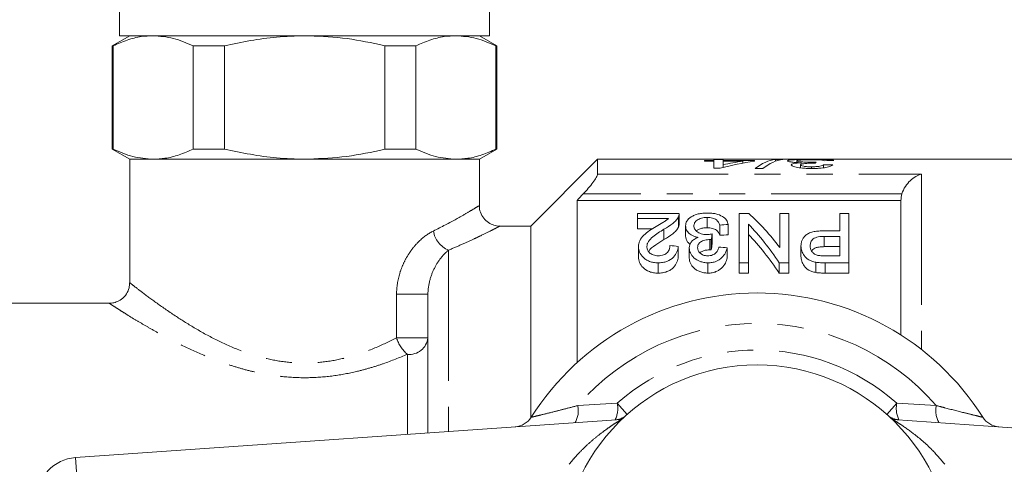
# Model space of a CAD drawing. Units: millimetres. Extents: x 139 to 268, y 72 to 260.
# Drawn here: x 176 to 224, y 100 to 122 of the extents above; entities that cross this region are included whole.
import ezdxf

# ---------------------------------------------------------------- set-up
doc = ezdxf.new("R2010")
doc.units = ezdxf.units.MM
doc.linetypes.add('PHANTOM', pattern=[12.7, 6.35, -1.27, 1.27, -1.27, 1.27, -1.27])

msp = doc.modelspace()

# ---------------------------------------------------------------- linework, layer by layer
at = {"color": 7, "linetype": 'Continuous', "lineweight": 15}
for p, q in [((181.184, 132.058), (181.184, 121.058)), ((199.184, 121.058), (199.184, 132.058)), ((181.684, 121.058), (180.834, 120.567)), ((199.184, 121.058), (181.184, 121.058)), ((199.534, 120.567), (198.684, 121.058)), ((180.834, 120.567), (180.834, 115.549)), ((180.876, 120.567), (180.834, 120.567)), ((180.876, 120.567), (180.876, 115.549)), ((186.289, 120.567), (184.771, 120.567)), ((184.771, 115.549), (184.771, 120.567)), ((186.289, 120.567), (186.289, 115.549)), ((195.598, 120.567), (194.08, 120.567)), ((194.08, 115.549), (194.08, 120.567)), ((195.598, 120.567), (195.598, 115.549)), ((199.493, 115.549), (199.493, 120.567)), ((199.534, 120.567), (199.493, 120.567)), ((199.534, 115.549), (199.534, 120.567)), ((180.834, 115.549), (181.684, 115.058)), ((180.876, 115.549), (180.834, 115.549)), ((186.289, 115.549), (184.771, 115.549)), ((195.598, 115.549), (194.08, 115.549)), ((198.684, 115.058), (199.534, 115.549)), ((199.534, 115.549), (199.493, 115.549)), ((181.684, 115.058), (181.684, 109.04)), ((181.684, 115.058), (198.684, 115.058)), ((182.823, 115.058), (181.684, 115.058)), ((190.184, 115.058), (182.823, 115.058)), ((197.546, 115.058), (190.184, 115.058)), ((198.684, 115.058), (197.546, 115.058)), ((198.684, 112.792), (198.684, 115.058)), ((204.434, 115.058), (201.184, 111.808)), ((227.284, 115.058), (204.434, 115.058)), ((204.434, 114.332), (204.434, 115.058)), ((210.082, 114.998), (209.633, 114.998)), ((209.633, 114.998), (209.633, 114.957)), ((209.633, 114.957), (210.082, 114.957)), ((210.082, 115.046), (210.082, 114.998)), ((210.531, 115.046), (210.082, 115.046)), ((210.082, 114.957), (210.082, 114.998)), ((210.082, 114.957), (210.082, 114.615)), ((210.531, 114.998), (210.531, 115.046)), ((212.056, 114.998), (210.531, 114.998)), ((210.531, 114.957), (210.531, 114.998)), ((210.531, 114.957), (211.502, 114.957)), ((210.531, 114.787), (210.531, 114.957)), ((211.502, 114.871), (211.502, 114.957)), ((212.056, 114.957), (212.056, 114.998)), ((213.447, 115.046), (213.076, 115.046)), ((213.076, 114.956), (213.076, 115.046)), ((214.12, 114.895), (214.12, 114.981)), ((214.777, 114.862), (214.777, 114.912)), ((210.082, 114.615), (210.396, 114.615)), ((210.531, 114.652), (210.531, 114.787)), ((212.089, 114.606), (212.46, 114.606)), ((214.3, 114.636), (214.3, 114.781)), ((214.329, 114.811), (214.329, 114.885)), ((214.833, 114.606), (214.833, 114.69)), ((215.422, 114.642), (215.422, 114.788)), ((219.184, 113.058), (203.434, 113.058)), ((203.434, 113.058), (203.434, 105.172)), ((219.184, 106.512), (219.184, 113.058)), ((206.38, 112.175), (206.38, 112.42)), ((206.38, 112.42), (208.399, 112.42)), ((207.878, 112.175), (206.38, 112.175)), ((206.38, 112.175), (206.38, 111.675)), ((208.359, 112.252), (208.359, 111.752)), ((208.4, 111.903), (208.4, 112.403)), ((209.762, 112.225), (209.762, 111.725)), ((211.316, 110.023), (211.316, 112.42)), ((211.316, 112.42), (211.79, 112.42)), ((213.29, 110.769), (213.29, 112.42)), ((213.29, 112.42), (213.739, 112.42)), ((213.739, 112.42), (213.739, 110.023)), ((216.207, 111.578), (216.207, 112.42)), ((216.207, 112.42), (216.656, 112.42)), ((216.656, 112.42), (216.656, 110.023)), ((201.184, 111.808), (199.682, 111.808)), ((201.184, 102.487), (201.184, 111.808)), ((206.38, 111.675), (207.101, 111.675)), ((207.661, 111.657), (207.661, 111.157)), ((208.714, 111.819), (208.714, 111.319)), ((210.374, 111.86), (210.374, 111.36)), ((210.778, 111.887), (210.778, 111.387)), ((211.765, 111.903), (211.765, 110.023)), ((215.441, 111.578), (216.207, 111.578)), ((209.897, 111.155), (209.897, 110.655)), ((209.958, 111.151), (209.958, 110.651)), ((210.001, 111.43), (210.001, 110.93)), ((216.207, 111.308), (215.456, 111.308)), ((215.456, 111.308), (215.456, 110.808)), ((216.207, 110.364), (216.207, 111.308)), ((206.425, 110.807), (206.425, 110.307)), ((208.355, 110.823), (208.355, 110.323)), ((208.893, 110.749), (208.893, 110.249)), ((210.733, 110.755), (210.733, 110.255)), ((214.322, 110.837), (214.322, 110.337)), ((215.456, 110.808), (216.207, 110.808)), ((215.465, 110.364), (216.207, 110.364)), ((207.37, 110.023), (207.37, 109.523)), ((209.8, 110.023), (209.8, 109.523)), ((211.765, 110.023), (211.316, 110.023)), ((211.316, 110.023), (211.316, 109.523)), ((211.765, 110.023), (211.765, 109.523)), ((213.739, 110.023), (213.265, 110.023)), ((213.265, 110.023), (213.265, 109.523)), ((213.739, 110.023), (213.739, 109.523)), ((215.038, 110.052), (215.038, 109.552)), ((216.656, 110.023), (215.502, 110.023)), ((216.656, 110.023), (216.656, 109.523)), ((211.316, 109.523), (211.765, 109.523)), ((213.265, 109.523), (213.739, 109.523)), ((215.502, 109.523), (216.656, 109.523)), ((196.184, 101.756), (196.184, 108.493)), ((180.688, 108.058), (173.681, 108.058)), ((179.045, 100.558), (205.571, 102.413)), ((218.798, 102.413), (245.324, 100.558))]:
    msp.add_line(p, q, dxfattribs=at)
at = {"color": 8, "linetype": 'PHANTOM', "lineweight": 0}
for p, q in [((204.434, 114.332), (220.184, 114.332)), ((220.184, 114.332), (220.184, 105.805)), ((219.229, 113.369), (203.729, 113.369)), ((197.184, 110.639), (197.184, 101.826)), ((215.502, 110.023), (215.502, 109.523)), ((194.658, 106.374), (194.658, 108.493)), ((196.184, 108.493), (194.658, 108.493)), ((196.184, 106.374), (194.658, 106.374)), ((195.184, 101.686), (195.184, 105.573)), ((203.467, 103.085), (205.39, 103.197)), ((205.871, 102.656), (205.39, 103.197)), ((218.498, 102.656), (218.979, 103.197)), ((218.979, 103.197), (220.902, 103.085)), ((205.571, 102.413), (205.611, 102.416)), ((218.758, 102.416), (218.798, 102.413)), ((179.045, 100.558), (179.184, 98.563))]:
    msp.add_line(p, q, dxfattribs=at)
at = {"color": 7, "linetype": 'Continuous', "lineweight": 15}
msp.add_circle((212.184, 95.558), 9.5, dxfattribs=at)
at = {"color": 8, "linetype": 'PHANTOM', "lineweight": 0}
for centre, radius, start, end in [((197.648, 111.764), 1.216, 189.2988, 247.595), ((212.184, 95.558), 11.518, 40.8097, 139.1903), ((196.319, 106.892), 1.739, 197.3049, 229.2954), ((195.274, 106.486), 0.917, 264.4005, 353.0052), ((212.184, 95.558), 10.224, 48.348, 131.652), ((202.317, 102.836), 1.177, 330.4813, 12.2032), ((204.145, 102.947), 1.269, 334.1324, 11.3744), ((220.224, 102.947), 1.269, 168.6256, 205.8676), ((222.052, 102.836), 1.177, 167.7968, 209.5187), ((205.218, 103.39), 0.999, 274.0005, 301.5372), ((219.151, 103.39), 0.999, 238.4628, 265.9995)]:
    msp.add_arc(centre, radius, start, end, dxfattribs=at)
at = {"color": 7, "linetype": 'Continuous', "lineweight": 15}
for centre, radius, start, end in [((212.184, 95.558), 13, 32.3576, 147.6424), ((200.358, 103.051), 1, 274, 327.6424), ((224.011, 103.051), 1, 212.3576, 266), ((179.184, 98.563), 2, 94, 180)]:
    msp.add_arc(centre, radius, start, end, dxfattribs=at)
for centre, major_axis, ratio, start_param, end_param in [((213.58, 95.558), (0, 19.5), 0.770833, 0.101537, 0.213433), ((213.026, 95.558), (0, 19.5), 0.770857, 0.101537, 0.166782), ((213.267, 95.558), (0, 19.5), 0.282051, 0.034637, 0.215788), ((213.638, 95.558), (0, 19.5), 0.282051, 0.034637, 0.215788), ((215.335, 95.558), (0, 19.5), 0.114583, 0.12006, 0.140948), ((232.091, 95.558), (195, 0), 0.1, 1.653846, 1.656155), ((183.092, 95.558), (195, 0), 0.1, 1.401899, 1.404233), ((206.778, 96.058), (0, 18.5), 0.580575, 5.631726, 5.797682), ((296.956, 96.058), (166.5, 0), 0.111111, 2.114827, 2.117665), ((206.219, 96.058), (0, 18.5), 0.580733, 5.567887, 5.740792), ((211.091, 96.058), (0, 18.5), 0.105903, 0.590044, 0.616554), ((296.956, 95.558), (166.5, 0), 0.111111, 2.114827, 2.117665), ((206.219, 95.558), (0, 18.5), 0.580733, 5.567887, 5.740792), ((108.041, 96.058), (166.5, 0), 0.111111, 0.924189, 0.927225), ((211.091, 95.558), (0, 18.5), 0.105903, 0.590044, 0.616554), ((109.612, 96.058), (166.5, 0), 0.111111, 0.918097, 0.921147)]:
    msp.add_ellipse(centre, major_axis=major_axis, ratio=ratio, start_param=start_param, end_param=end_param, dxfattribs=at)
for points, knots in [([(182.823, 121.058), (182.631, 121.049), (182.208, 121.029), (181.556, 120.866), (181.103, 120.667), (180.876, 120.567)], [0, 0, 0, 0, 0.292633, 0.645134, 1, 1, 1, 1]), ([(184.771, 120.567), (184.452, 120.706), (183.81, 120.986), (183.154, 121.034), (182.823, 121.058)], [0, 0, 0, 0, 0.496694, 1, 1, 1, 1]), ([(190.184, 121.058), (189.73, 121.046), (188.418, 121.014), (187.131, 120.744), (186.289, 120.567)], [0, 0, 0, 0, 0.346022, 1, 1, 1, 1]), ([(194.08, 120.567), (193.994, 120.587), (193.317, 120.747), (192.024, 120.99), (190.8, 121.035), (190.184, 121.058)], [0, 0, 0, 0, 0.067123, 0.53078, 1, 1, 1, 1]), ([(197.546, 121.058), (197.354, 121.049), (196.931, 121.029), (196.278, 120.866), (195.825, 120.667), (195.598, 120.567)], [0, 0, 0, 0, 0.292633, 0.645134, 1, 1, 1, 1]), ([(199.493, 120.567), (199.174, 120.706), (198.533, 120.986), (197.876, 121.034), (197.546, 121.058)], [0, 0, 0, 0, 0.496694, 1, 1, 1, 1]), ([(180.876, 115.549), (181.194, 115.409), (181.836, 115.129), (182.493, 115.082), (182.823, 115.058)], [0, 0, 0, 0, 0.496694, 1, 1, 1, 1]), ([(182.823, 115.058), (183.015, 115.067), (183.438, 115.087), (184.09, 115.25), (184.543, 115.449), (184.771, 115.549)], [0, 0, 0, 0, 0.292633, 0.645134, 1, 1, 1, 1]), ([(186.289, 115.549), (187.131, 115.372), (188.418, 115.102), (189.73, 115.069), (190.184, 115.058)], [0, 0, 0, 0, 0.653978, 1, 1, 1, 1]), ([(190.184, 115.058), (190.792, 115.08), (192.016, 115.124), (193.309, 115.367), (193.994, 115.528), (194.08, 115.549)], [0, 0, 0, 0, 0.46333, 0.932877, 1, 1, 1, 1]), ([(195.598, 115.549), (195.917, 115.409), (196.559, 115.129), (197.215, 115.082), (197.546, 115.058)], [0, 0, 0, 0, 0.496694, 1, 1, 1, 1]), ([(197.546, 115.058), (197.737, 115.067), (198.161, 115.087), (198.813, 115.25), (199.266, 115.449), (199.493, 115.549)], [0, 0, 0, 0, 0.292633, 0.645134, 1, 1, 1, 1]), ([(214.826, 115.048), (214.752, 115.048), (214.678, 115.047), (214.532, 115.047), (214.461, 115.046), (214.249, 115.043), (214.121, 115.04), (213.906, 115.03), (213.815, 115.024), (213.729, 115.01), (213.707, 115.005), (213.678, 114.994), (213.673, 114.988), (213.672, 114.981)], [0, 0, 0, 0, 0.125, 0.125, 0.25, 0.25, 0.5, 0.5, 0.75, 0.75, 0.875, 0.875, 1, 1, 1, 1]), ([(213.672, 114.981), (213.674, 114.972), (213.683, 114.963), (213.735, 114.943), (213.778, 114.933), (213.897, 114.915), (213.969, 114.906), (214.137, 114.893), (214.232, 114.888), (214.329, 114.885)], [0, 0, 0, 0, 0.25, 0.25, 0.5, 0.5, 0.75, 0.75, 1, 1, 1, 1]), ([(214.12, 114.981), (214.122, 114.989), (214.134, 114.996), (214.199, 115.009), (214.249, 115.015), (214.376, 115.023), (214.454, 115.026), (214.625, 115.03), (214.718, 115.03), (214.81, 115.03)], [0, 0, 0, 0, 0.25, 0.25, 0.5, 0.5, 0.75, 0.75, 1, 1, 1, 1]), ([(214.777, 114.912), (214.733, 114.912), (214.69, 114.912), (214.605, 114.914), (214.564, 114.915), (214.441, 114.921), (214.368, 114.926), (214.246, 114.94), (214.196, 114.948), (214.15, 114.96), (214.138, 114.965), (214.123, 114.973), (214.121, 114.977), (214.12, 114.981)], [0, 0, 0, 0, 0.125, 0.125, 0.25, 0.25, 0.5, 0.5, 0.75, 0.75, 0.875, 0.875, 1, 1, 1, 1]), ([(215.067, 114.917), (215.019, 114.916), (214.972, 114.914), (214.875, 114.912), (214.826, 114.912), (214.777, 114.912)], [0, 0, 0, 0, 0.5, 0.5, 1, 1, 1, 1]), ([(214.81, 115.03), (214.894, 115.03), (214.977, 115.03), (215.137, 115.027), (215.209, 115.024), (215.322, 115.016), (215.362, 115.011), (215.428, 115), (215.448, 114.994), (215.467, 114.987)], [0, 0, 0, 0, 0.25, 0.25, 0.5, 0.5, 0.75, 0.75, 1, 1, 1, 1]), ([(215.915, 114.991), (215.907, 114.996), (215.897, 115.001), (215.864, 115.011), (215.842, 115.015), (215.755, 115.027), (215.675, 115.033), (215.473, 115.041), (215.356, 115.044), (215.164, 115.046), (215.098, 115.047), (214.963, 115.047), (214.895, 115.048), (214.826, 115.048)], [0, 0, 0, 0, 0.125, 0.125, 0.25, 0.25, 0.5, 0.5, 0.75, 0.75, 0.875, 0.875, 1, 1, 1, 1]), ([(214.329, 114.885), (214.261, 114.88), (214.195, 114.876), (214.078, 114.863), (214.025, 114.855), (213.939, 114.837), (213.906, 114.826), (213.861, 114.804), (213.854, 114.792), (213.851, 114.779)], [0, 0, 0, 0, 0.25, 0.25, 0.5, 0.5, 0.75, 0.75, 1, 1, 1, 1]), ([(213.851, 114.779), (213.854, 114.768), (213.857, 114.758), (213.884, 114.736), (213.905, 114.725), (213.957, 114.704), (213.988, 114.694), (214.061, 114.674), (214.105, 114.665), (214.247, 114.64), (214.359, 114.627), (214.536, 114.614), (214.597, 114.611), (214.721, 114.607), (214.784, 114.606), (214.847, 114.606)], [0, 0, 0, 0, 0.125, 0.125, 0.25, 0.25, 0.375, 0.375, 0.5, 0.5, 0.75, 0.75, 0.875, 0.875, 1, 1, 1, 1]), ([(214.3, 114.781), (214.301, 114.795), (214.312, 114.808), (214.363, 114.825), (214.384, 114.83), (214.438, 114.839), (214.468, 114.843), (214.569, 114.853), (214.642, 114.857), (214.757, 114.862), (214.797, 114.863), (214.876, 114.865), (214.916, 114.865), (214.956, 114.865)], [0, 0, 0, 0, 0.25, 0.25, 0.375, 0.375, 0.5, 0.5, 0.75, 0.75, 0.875, 0.875, 1, 1, 1, 1]), ([(214.833, 114.69), (214.764, 114.69), (214.696, 114.691), (214.566, 114.7), (214.506, 114.707), (214.405, 114.725), (214.364, 114.735), (214.311, 114.758), (214.301, 114.77), (214.3, 114.781)], [0, 0, 0, 0, 0.25, 0.25, 0.5, 0.5, 0.75, 0.75, 1, 1, 1, 1]), ([(215.422, 114.788), (215.409, 114.776), (215.391, 114.764), (215.332, 114.74), (215.292, 114.728), (215.185, 114.709), (215.121, 114.701), (215.017, 114.694), (214.981, 114.692), (214.908, 114.69), (214.87, 114.69), (214.833, 114.69)], [0, 0, 0, 0, 0.25, 0.25, 0.5, 0.5, 0.75, 0.75, 0.875, 0.875, 1, 1, 1, 1]), ([(214.847, 114.606), (214.91, 114.606), (214.972, 114.606), (215.095, 114.611), (215.156, 114.614), (215.335, 114.627), (215.444, 114.641), (215.629, 114.675), (215.703, 114.696), (215.785, 114.727), (215.808, 114.738), (215.845, 114.759), (215.858, 114.77), (215.87, 114.78)], [0, 0, 0, 0, 0.125, 0.125, 0.25, 0.25, 0.5, 0.5, 0.75, 0.75, 0.875, 0.875, 1, 1, 1, 1]), ([(214.956, 114.865), (214.962, 114.865), (214.967, 114.865), (214.972, 114.865), (214.978, 114.865), (214.983, 114.865), (214.988, 114.865), (214.999, 114.865), (215.01, 114.865), (215.021, 114.864)], [0, 0, 0, 0, 0.00001618287, 0.00001618287, 0.00001618287, 0.00003236814, 0.00003236814, 0.00003236814, 0.00006471813, 0.00006471813, 0.00006471813, 0.00006471813]), ([(203.729, 113.369), (203.816, 113.461), (203.9, 113.554), (204.06, 113.74), (204.136, 113.833), (204.27, 114.011), (204.328, 114.096), (204.411, 114.24), (204.434, 114.298), (204.434, 114.332)], [0, 0, 0, 0, 0.25, 0.25, 0.5, 0.5, 0.75, 0.75, 1, 1, 1, 1]), ([(219.229, 113.369), (219.267, 113.501), (219.327, 113.622), (219.468, 113.839), (219.548, 113.933), (219.72, 114.094), (219.809, 114.159), (219.994, 114.266), (220.09, 114.306), (220.184, 114.332)], [0, 0, 0, 0, 0.25, 0.25, 0.5, 0.5, 0.75, 0.75, 1, 1, 1, 1]), ([(199.682, 111.813), (199.668, 111.812), (199.569, 111.798), (199.373, 111.849), (199.111, 111.968), (198.879, 112.185), (198.733, 112.464), (198.676, 112.678), (198.686, 112.783), (198.687, 112.789)], [0, 0, 0, 0, 0.026472, 0.194335, 0.379062, 0.58511, 0.796016, 0.987477, 1, 1, 1, 1]), ([(207.276, 111.792), (207.385, 111.854), (207.493, 111.916), (207.653, 112.009), (207.705, 112.04), (207.8, 112.106), (207.839, 112.14), (207.878, 112.175)], [0, 0, 0, 0, 0.5, 0.5, 0.75, 0.75, 1, 1, 1, 1]), ([(208.359, 112.252), (208.345, 112.225), (208.33, 112.198), (208.293, 112.145), (208.273, 112.118), (208.204, 112.04), (208.151, 111.988), (207.968, 111.839), (207.817, 111.747), (207.661, 111.657)], [0, 0, 0, 0, 0.125, 0.125, 0.25, 0.25, 0.5, 0.5, 1, 1, 1, 1]), ([(208.398, 112.403), (208.398, 112.384), (208.397, 112.349), (208.382, 112.299), (208.367, 112.267), (208.359, 112.252)], [0, 0, 0, 0, 0.380104, 0.689155, 1, 1, 1, 1]), ([(208.714, 111.819), (208.715, 111.86), (208.718, 111.899), (208.738, 111.977), (208.753, 112.015), (208.82, 112.126), (208.889, 112.194), (209.03, 112.283), (209.082, 112.31), (209.197, 112.358), (209.262, 112.379), (209.398, 112.412), (209.47, 112.424), (209.62, 112.44), (209.698, 112.442), (209.776, 112.443)], [0, 0, 0, 0, 0.125, 0.125, 0.25, 0.25, 0.5, 0.5, 0.625, 0.625, 0.75, 0.75, 0.875, 0.875, 1, 1, 1, 1]), ([(209.762, 112.225), (209.713, 112.225), (209.665, 112.223), (209.571, 112.213), (209.525, 112.204), (209.398, 112.172), (209.327, 112.137), (209.217, 112.059), (209.177, 112.014), (209.128, 111.919), (209.119, 111.868), (209.117, 111.817)], [0, 0, 0, 0, 0.125, 0.125, 0.25, 0.25, 0.5, 0.5, 0.75, 0.75, 1, 1, 1, 1]), ([(210.374, 111.86), (210.343, 111.95), (210.302, 112.038), (210.16, 112.148), (210.094, 112.179), (209.977, 112.207), (209.935, 112.215), (209.849, 112.224), (209.806, 112.225), (209.762, 112.225)], [0, 0, 0, 0, 0.5, 0.5, 0.75, 0.75, 0.875, 0.875, 1, 1, 1, 1]), ([(209.776, 112.443), (209.846, 112.443), (209.916, 112.44), (210.052, 112.427), (210.12, 112.416), (210.307, 112.373), (210.415, 112.328), (210.587, 112.223), (210.654, 112.162), (210.72, 112.063), (210.737, 112.028), (210.764, 111.959), (210.771, 111.923), (210.778, 111.887)], [0, 0, 0, 0, 0.125, 0.125, 0.25, 0.25, 0.5, 0.5, 0.75, 0.75, 0.875, 0.875, 1, 1, 1, 1]), ([(206.425, 110.807), (206.427, 110.857), (206.43, 110.907), (206.451, 111.004), (206.467, 111.051), (206.531, 111.191), (206.598, 111.279), (206.756, 111.441), (206.853, 111.516), (207.058, 111.659), (207.166, 111.726), (207.276, 111.792)], [0, 0, 0, 0, 0.125, 0.125, 0.25, 0.25, 0.5, 0.5, 0.75, 0.75, 1, 1, 1, 1]), ([(207.661, 111.657), (207.565, 111.599), (207.47, 111.539), (207.288, 111.414), (207.198, 111.35), (207.036, 111.213), (206.962, 111.14), (206.885, 111.021), (206.864, 110.98), (206.836, 110.896), (206.832, 110.853), (206.829, 110.809)], [0, 0, 0, 0, 0.25, 0.25, 0.5, 0.5, 0.75, 0.75, 0.875, 0.875, 1, 1, 1, 1]), ([(207.661, 111.157), (207.817, 111.247), (207.968, 111.338), (208.151, 111.488), (208.204, 111.54), (208.272, 111.618), (208.293, 111.645), (208.33, 111.698), (208.345, 111.725), (208.359, 111.752)], [0, 0, 0, 0, 0.5, 0.5, 0.75, 0.75, 0.875, 0.875, 1, 1, 1, 1]), ([(208.359, 111.752), (208.371, 111.777), (208.389, 111.817), (208.399, 111.868), (208.399, 111.893), (208.399, 111.903)], [0, 0, 0, 0, 0.491585, 0.800579, 1, 1, 1, 1]), ([(209.322, 111.255), (209.271, 111.265), (209.221, 111.277), (209.129, 111.307), (209.084, 111.325), (208.966, 111.386), (208.9, 111.435), (208.799, 111.538), (208.765, 111.595), (208.722, 111.707), (208.715, 111.763), (208.714, 111.819)], [0, 0, 0, 0, 0.125, 0.125, 0.25, 0.25, 0.5, 0.5, 0.75, 0.75, 1, 1, 1, 1]), ([(209.117, 111.817), (209.118, 111.793), (209.12, 111.769), (209.13, 111.721), (209.139, 111.697), (209.175, 111.627), (209.213, 111.58), (209.318, 111.498), (209.384, 111.461), (209.505, 111.422), (209.547, 111.413), (209.636, 111.4), (209.683, 111.398), (209.729, 111.398)], [0, 0, 0, 0, 0.125, 0.125, 0.25, 0.25, 0.5, 0.5, 0.75, 0.75, 0.875, 0.875, 1, 1, 1, 1]), ([(209.243, 111.567), (209.254, 111.579), (209.292, 111.622), (209.413, 111.678), (209.586, 111.72), (209.708, 111.724), (209.762, 111.725)], [0, 0, 0, 0, 0.1198639, 0.4340049, 0.7507516, 1, 1, 1, 1]), ([(209.762, 111.725), (209.806, 111.725), (209.849, 111.724), (209.934, 111.715), (209.976, 111.708), (210.095, 111.679), (210.159, 111.648), (210.303, 111.538), (210.343, 111.45), (210.374, 111.36)], [0, 0, 0, 0, 0.125, 0.125, 0.25, 0.25, 0.5, 0.5, 1, 1, 1, 1]), ([(214.322, 110.837), (214.323, 110.887), (214.326, 110.935), (214.344, 111.03), (214.357, 111.077), (214.395, 111.168), (214.421, 111.213), (214.486, 111.299), (214.524, 111.34), (214.617, 111.417), (214.673, 111.45), (214.807, 111.504), (214.88, 111.523), (215.036, 111.553), (215.115, 111.563), (215.277, 111.575), (215.359, 111.577), (215.441, 111.578)], [0, 0, 0, 0, 0.125, 0.125, 0.25, 0.25, 0.375, 0.375, 0.5, 0.5, 0.625, 0.625, 0.75, 0.75, 0.875, 0.875, 1, 1, 1, 1]), ([(206.917, 110.569), (206.917, 110.57), (206.961, 110.699), (207.263, 110.892), (207.531, 111.071), (207.661, 111.157)], [0, 0, 0, 0, 0.004188, 0.516274, 1, 1, 1, 1]), ([(208.714, 111.319), (208.724, 111.221), (208.74, 111.078), (208.888, 110.956), (208.934, 110.918)], [0, 0, 0, 0, 0.690565, 1, 1, 1, 1]), ([(208.893, 110.749), (208.895, 110.8), (208.9, 110.851), (208.933, 110.948), (208.959, 110.996), (209.029, 111.085), (209.075, 111.127), (209.158, 111.182), (209.188, 111.198), (209.252, 111.229), (209.287, 111.242), (209.322, 111.255)], [0, 0, 0, 0, 0.25, 0.25, 0.5, 0.5, 0.75, 0.75, 0.875, 0.875, 1, 1, 1, 1]), ([(209.897, 111.155), (209.855, 111.154), (209.813, 111.152), (209.731, 111.143), (209.69, 111.135), (209.574, 111.105), (209.504, 111.077), (209.389, 111.005), (209.351, 110.959), (209.305, 110.863), (209.298, 110.812), (209.297, 110.76)], [0, 0, 0, 0, 0.125, 0.125, 0.25, 0.25, 0.5, 0.5, 0.75, 0.75, 1, 1, 1, 1]), ([(209.729, 111.398), (209.753, 111.398), (209.776, 111.399), (209.799, 111.4), (209.833, 111.403), (209.867, 111.407), (209.9, 111.412), (209.934, 111.417), (209.968, 111.423), (210.001, 111.43)], [0, 0, 0, 0, 0.0000692518, 0.0000692518, 0.0000692518, 0.0001732831, 0.0001732831, 0.0001732831, 0.0002785694, 0.0002785694, 0.0002785694, 0.0002785694]), ([(209.958, 111.151), (209.948, 111.152), (209.938, 111.153), (209.928, 111.154), (209.923, 111.154), (209.917, 111.154), (209.912, 111.154), (209.907, 111.155), (209.902, 111.155), (209.897, 111.155)], [0, 0, 0, 0, 0.00003062105, 0.00003062105, 0.00003062105, 0.0000459633, 0.0000459633, 0.0000459633, 0.000061317, 0.000061317, 0.000061317, 0.000061317]), ([(215.456, 111.308), (215.356, 111.307), (215.256, 111.302), (215.065, 111.265), (214.979, 111.232), (214.861, 111.138), (214.824, 111.083), (214.778, 110.968), (214.772, 110.908), (214.771, 110.848)], [0, 0, 0, 0, 0.25, 0.25, 0.5, 0.5, 0.75, 0.75, 1, 1, 1, 1]), ([(207.37, 110.023), (207.297, 110.025), (207.224, 110.028), (207.083, 110.052), (207.014, 110.07), (206.889, 110.117), (206.832, 110.148), (206.73, 110.215), (206.686, 110.252), (206.569, 110.37), (206.512, 110.455), (206.458, 110.586), (206.446, 110.63), (206.429, 110.719), (206.426, 110.763), (206.425, 110.807)], [0, 0, 0, 0, 0.125, 0.125, 0.25, 0.25, 0.375, 0.375, 0.5, 0.5, 0.75, 0.75, 0.875, 0.875, 1, 1, 1, 1]), ([(206.829, 110.809), (206.83, 110.758), (206.839, 110.708), (206.879, 110.609), (206.914, 110.56), (207.006, 110.472), (207.064, 110.432), (207.173, 110.391), (207.212, 110.381), (207.294, 110.368), (207.336, 110.365), (207.379, 110.364)], [0, 0, 0, 0, 0.25, 0.25, 0.5, 0.5, 0.75, 0.75, 0.875, 0.875, 1, 1, 1, 1]), ([(208.355, 110.823), (208.349, 110.778), (208.342, 110.733), (208.321, 110.643), (208.306, 110.598), (208.251, 110.464), (208.199, 110.374), (208.038, 110.213), (207.931, 110.141), (207.736, 110.069), (207.667, 110.051), (207.52, 110.029), (207.445, 110.025), (207.37, 110.023)], [0, 0, 0, 0, 0.125, 0.125, 0.25, 0.25, 0.5, 0.5, 0.75, 0.75, 0.875, 0.875, 1, 1, 1, 1]), ([(207.379, 110.364), (207.425, 110.365), (207.471, 110.368), (207.56, 110.382), (207.603, 110.394), (207.719, 110.439), (207.782, 110.483), (207.876, 110.582), (207.905, 110.636), (207.943, 110.746), (207.949, 110.802), (207.951, 110.857)], [0, 0, 0, 0, 0.125, 0.125, 0.25, 0.25, 0.5, 0.5, 0.75, 0.75, 1, 1, 1, 1]), ([(209.8, 110.023), (209.732, 110.026), (209.665, 110.029), (209.535, 110.052), (209.471, 110.071), (209.297, 110.138), (209.196, 110.199), (209.04, 110.341), (208.987, 110.421), (208.93, 110.542), (208.916, 110.584), (208.897, 110.667), (208.895, 110.708), (208.893, 110.749)], [0, 0, 0, 0, 0.125, 0.125, 0.25, 0.25, 0.5, 0.5, 0.75, 0.75, 0.875, 0.875, 1, 1, 1, 1]), ([(209.297, 110.76), (209.299, 110.715), (209.304, 110.67), (209.342, 110.581), (209.371, 110.538), (209.454, 110.46), (209.506, 110.424), (209.605, 110.388), (209.639, 110.379), (209.712, 110.367), (209.75, 110.365), (209.788, 110.364)], [0, 0, 0, 0, 0.25, 0.25, 0.5, 0.5, 0.75, 0.75, 0.875, 0.875, 1, 1, 1, 1]), ([(209.409, 110.511), (209.411, 110.514), (209.441, 110.549), (209.549, 110.594), (209.71, 110.646), (209.835, 110.652), (209.897, 110.655)], [0, 0, 0, 0, 0.033373, 0.347641, 0.674928, 1, 1, 1, 1]), ([(209.788, 110.364), (209.828, 110.366), (209.868, 110.367), (209.945, 110.38), (209.983, 110.39), (210.086, 110.429), (210.143, 110.466), (210.23, 110.551), (210.26, 110.598), (210.305, 110.692), (210.318, 110.741), (210.329, 110.789)], [0, 0, 0, 0, 0.125, 0.125, 0.25, 0.25, 0.5, 0.5, 0.75, 0.75, 1, 1, 1, 1]), ([(210.733, 110.755), (210.713, 110.673), (210.689, 110.591), (210.607, 110.431), (210.552, 110.351), (210.403, 110.205), (210.307, 110.139), (210.131, 110.07), (210.069, 110.052), (209.971, 110.035), (209.937, 110.03), (209.869, 110.025), (209.835, 110.024), (209.8, 110.023)], [0, 0, 0, 0, 0.25, 0.25, 0.5, 0.5, 0.75, 0.75, 0.875, 0.875, 0.9375, 0.9375, 1, 1, 1, 1]), ([(209.897, 110.655), (209.907, 110.655), (209.917, 110.654), (209.928, 110.654), (209.933, 110.653), (209.938, 110.653), (209.943, 110.653), (209.948, 110.652), (209.953, 110.652), (209.958, 110.651)], [0, 0, 0, 0, 0.00003061741, 0.00003061741, 0.00003061741, 0.00004595948, 0.00004595948, 0.00004595948, 0.00006130866, 0.00006130866, 0.00006130866, 0.00006130866]), ([(215.038, 110.052), (214.975, 110.064), (214.913, 110.077), (214.798, 110.116), (214.744, 110.14), (214.601, 110.225), (214.528, 110.297), (214.422, 110.446), (214.384, 110.525), (214.346, 110.642), (214.337, 110.681), (214.325, 110.759), (214.324, 110.798), (214.322, 110.837)], [0, 0, 0, 0, 0.125, 0.125, 0.25, 0.25, 0.5, 0.5, 0.75, 0.75, 0.875, 0.875, 1, 1, 1, 1]), ([(214.771, 110.848), (214.773, 110.805), (214.775, 110.762), (214.798, 110.675), (214.815, 110.633), (214.865, 110.551), (214.898, 110.51), (214.963, 110.456), (214.987, 110.44), (215.042, 110.41), (215.074, 110.4), (215.106, 110.389)], [0, 0, 0, 0, 0.25, 0.25, 0.5, 0.5, 0.75, 0.75, 0.875, 0.875, 1, 1, 1, 1]), ([(214.849, 110.603), (214.863, 110.624), (214.896, 110.674), (214.995, 110.739), (215.165, 110.792), (215.327, 110.806), (215.433, 110.808), (215.456, 110.808)], [0, 0, 0, 0, 0.15326, 0.364617, 0.576688, 0.909307, 1, 1, 1, 1]), ([(206.425, 110.307), (206.428, 110.219), (206.44, 110.131), (206.511, 109.957), (206.568, 109.87), (206.724, 109.713), (206.826, 109.642), (207.015, 109.569), (207.082, 109.552), (207.224, 109.528), (207.297, 109.525), (207.37, 109.523)], [0, 0, 0, 0, 0.25, 0.25, 0.5, 0.5, 0.75, 0.75, 0.875, 0.875, 1, 1, 1, 1]), ([(207.37, 109.523), (207.445, 109.525), (207.52, 109.529), (207.665, 109.551), (207.737, 109.569), (207.866, 109.617), (207.927, 109.647), (208.033, 109.715), (208.078, 109.753), (208.199, 109.875), (208.251, 109.963), (208.306, 110.098), (208.321, 110.143), (208.342, 110.233), (208.349, 110.278), (208.355, 110.323)], [0, 0, 0, 0, 0.125, 0.125, 0.25, 0.25, 0.375, 0.375, 0.5, 0.5, 0.75, 0.75, 0.875, 0.875, 1, 1, 1, 1]), ([(208.893, 110.249), (208.895, 110.208), (208.897, 110.167), (208.915, 110.085), (208.93, 110.044), (208.986, 109.923), (209.04, 109.842), (209.156, 109.736), (209.2, 109.702), (209.299, 109.642), (209.353, 109.616), (209.47, 109.571), (209.532, 109.553), (209.663, 109.529), (209.732, 109.526), (209.8, 109.523)], [0, 0, 0, 0, 0.125, 0.125, 0.25, 0.25, 0.5, 0.5, 0.625, 0.625, 0.75, 0.75, 0.875, 0.875, 1, 1, 1, 1]), ([(209.8, 109.523), (209.834, 109.524), (209.869, 109.525), (209.936, 109.53), (209.969, 109.535), (210.068, 109.552), (210.131, 109.57), (210.247, 109.616), (210.301, 109.644), (210.396, 109.707), (210.439, 109.741), (210.551, 109.85), (210.606, 109.929), (210.689, 110.09), (210.713, 110.173), (210.733, 110.255)], [0, 0, 0, 0, 0.0625, 0.0625, 0.125, 0.125, 0.25, 0.25, 0.375, 0.375, 0.5, 0.5, 0.75, 0.75, 1, 1, 1, 1]), ([(214.322, 110.337), (214.324, 110.298), (214.325, 110.259), (214.337, 110.181), (214.346, 110.142), (214.383, 110.025), (214.421, 109.947), (214.528, 109.797), (214.6, 109.725), (214.744, 109.64), (214.798, 109.616), (214.913, 109.577), (214.975, 109.564), (215.038, 109.552)], [0, 0, 0, 0, 0.125, 0.125, 0.25, 0.25, 0.5, 0.5, 0.75, 0.75, 0.875, 0.875, 1, 1, 1, 1]), ([(215.106, 110.389), (215.134, 110.384), (215.164, 110.378), (215.193, 110.375), (215.223, 110.372), (215.253, 110.37), (215.283, 110.368), (215.313, 110.367), (215.344, 110.366), (215.374, 110.365), (215.404, 110.365), (215.434, 110.364), (215.465, 110.364)], [0, 0, 0, 0, 0.0000906562, 0.0000906562, 0.0000906562, 0.0001811469, 0.0001811469, 0.0001811469, 0.0002715402, 0.0002715402, 0.0002715402, 0.0003620478, 0.0003620478, 0.0003620478, 0.0003620478]), ([(215.502, 110.023), (215.424, 110.024), (215.346, 110.025), (215.23, 110.031), (215.191, 110.033), (215.114, 110.04), (215.076, 110.046), (215.038, 110.052)], [0, 0, 0, 0, 0.5, 0.5, 0.75, 0.75, 1, 1, 1, 1]), ([(215.038, 109.552), (215.076, 109.546), (215.114, 109.54), (215.152, 109.537), (215.191, 109.533), (215.23, 109.531), (215.268, 109.529), (215.307, 109.527), (215.346, 109.525), (215.385, 109.525), (215.424, 109.524), (215.463, 109.524), (215.502, 109.523)], [0, 0, 0, 0, 0.0001168715, 0.0001168715, 0.0001168715, 0.0002336716, 0.0002336716, 0.0002336716, 0.000350582, 0.000350582, 0.000350582, 0.0004676619, 0.0004676619, 0.0004676619, 0.0004676619]), ([(181.678, 109.043), (181.674, 108.964), (181.664, 108.777), (181.532, 108.495), (181.311, 108.255), (181.048, 108.116), (180.84, 108.06), (180.724, 108.062), (180.688, 108.063)], [0, 0, 0, 0, 0.153481, 0.360177, 0.589245, 0.773655, 0.93043, 1, 1, 1, 1])]:
    msp.add_open_spline(points, degree=3, knots=knots, dxfattribs=at)
for points in [[(203.729, 113.369), (203.631, 113.265), (203.533, 113.162), (203.434, 113.058)], [(219.184, 113.058), (219.184, 113.164), (219.199, 113.268), (219.229, 113.369)]]:
    msp.add_open_spline(points, degree=3, dxfattribs=at)
at = {"color": 8, "linetype": 'PHANTOM', "lineweight": 0}
for points, knots in [([(196.448, 111.568), (196.844, 111.77), (197.491, 112.102), (198.12, 112.467), (198.49, 112.688), (198.68, 112.805), (198.663, 112.795), (198.658, 112.792)], [0, 0, 0, 0, 0.306353, 0.500545, 0.699536, 0.900147, 1, 1, 1, 1]), ([(194.658, 108.493), (194.658, 108.84), (194.715, 109.184), (194.861, 109.665), (194.92, 109.821), (195.056, 110.122), (195.134, 110.268), (195.301, 110.538), (195.392, 110.665), (195.585, 110.901), (195.688, 111.011), (196.005, 111.307), (196.225, 111.459), (196.448, 111.568)], [0, 0, 0, 0, 0.25, 0.25, 0.375, 0.375, 0.5, 0.5, 0.625, 0.625, 0.75, 0.75, 1, 1, 1, 1]), ([(199.682, 111.807), (199.679, 111.805), (199.671, 111.801), (199.587, 111.758), (199.452, 111.688), (199.205, 111.563), (198.865, 111.394), (198.378, 111.163), (197.87, 110.929), (197.414, 110.736), (197.184, 110.639)], [0, 0, 0, 0, 0.0926375, 0.1954041, 0.2990593, 0.3955852, 0.5917693, 0.6915477, 0.8448011, 1, 1, 1, 1]), ([(197.184, 110.639), (197.073, 110.548), (196.959, 110.435), (196.736, 110.163), (196.627, 110.003), (196.434, 109.64), (196.349, 109.434), (196.225, 108.99), (196.184, 108.749), (196.184, 108.493)], [0, 0, 0, 0, 0.25, 0.25, 0.5, 0.5, 0.75, 0.75, 1, 1, 1, 1]), ([(181.707, 109.04), (181.704, 109.043), (181.695, 109.05), (181.88, 108.904), (182.267, 108.606), (182.926, 108.112), (183.813, 107.494), (184.8, 106.868), (185.833, 106.294), (186.97, 105.776), (188.123, 105.394), (189.265, 105.182), (190.351, 105.124), (191.43, 105.228), (192.531, 105.478), (193.627, 105.868), (194.314, 106.206), (194.658, 106.374)], [0, 0, 0, 0, 0.036992, 0.101865, 0.166783, 0.255722, 0.344801, 0.418506, 0.492205, 0.563765, 0.635202, 0.692483, 0.749711, 0.806844, 0.864041, 0.931976, 1, 1, 1, 1]), ([(195.184, 105.573), (194.801, 105.417), (194.222, 105.181), (193.383, 104.914), (192.578, 104.699), (191.575, 104.51), (190.379, 104.417), (189.167, 104.466), (188.142, 104.625), (187.3, 104.825), (186.63, 105.023), (185.979, 105.25), (185.149, 105.579), (184.373, 105.935), (183.66, 106.296), (183.128, 106.581), (182.611, 106.872), (182.117, 107.161), (181.678, 107.427), (181.342, 107.637), (181.096, 107.792), (180.922, 107.904), (180.79, 107.989), (180.712, 108.04), (180.679, 108.061), (180.687, 108.056), (180.688, 108.056)], [0, 0, 0, 0, 0.068019, 0.102639, 0.137461, 0.195964, 0.25587, 0.314521, 0.374725, 0.410406, 0.446336, 0.482956, 0.51978, 0.591907, 0.628588, 0.66545, 0.707826, 0.750529, 0.794405, 0.83876, 0.869551, 0.900552, 0.932264, 0.964243, 0.994909, 1, 1, 1, 1]), ([(201.203, 102.515), (201.222, 102.52), (201.258, 102.528), (201.476, 102.581), (201.809, 102.661), (202.273, 102.777), (202.883, 102.932), (203.271, 103.034), (203.467, 103.085)], [0, 0, 0, 0, 0.159382, 0.301105, 0.387963, 0.629078, 0.812189, 1, 1, 1, 1]), ([(220.902, 103.085), (221.036, 103.05), (221.498, 102.929), (222.153, 102.762), (222.742, 102.617), (223.095, 102.532), (223.143, 102.521), (223.166, 102.515)], [0, 0, 0, 0, 0.128298, 0.443597, 0.644818, 0.825354, 1, 1, 1, 1]), ([(203.052, 100.232), (203.114, 100.309), (203.239, 100.464), (203.505, 100.763), (203.845, 101.106), (204.259, 101.472), (204.63, 101.765), (204.959, 102.003), (205.201, 102.167), (205.382, 102.285), (205.487, 102.352), (205.546, 102.392), (205.572, 102.41), (205.571, 102.412), (205.571, 102.413)], [0, 0, 0, 0, 0.070663, 0.141836, 0.287269, 0.421502, 0.557909, 0.659467, 0.762791, 0.826621, 0.892183, 0.930095, 0.968989, 1, 1, 1, 1]), ([(218.798, 102.413), (218.803, 102.407), (218.811, 102.399), (218.93, 102.322), (219.232, 102.128), (219.865, 101.682), (220.631, 101.038), (221.11, 100.475), (221.317, 100.232)], [0, 0, 0, 0, 0.076163, 0.120307, 0.247846, 0.473053, 0.772049, 1, 1, 1, 1])]:
    msp.add_open_spline(points, degree=3, knots=knots, dxfattribs=at)

doc.saveas('drawing.dxf')
